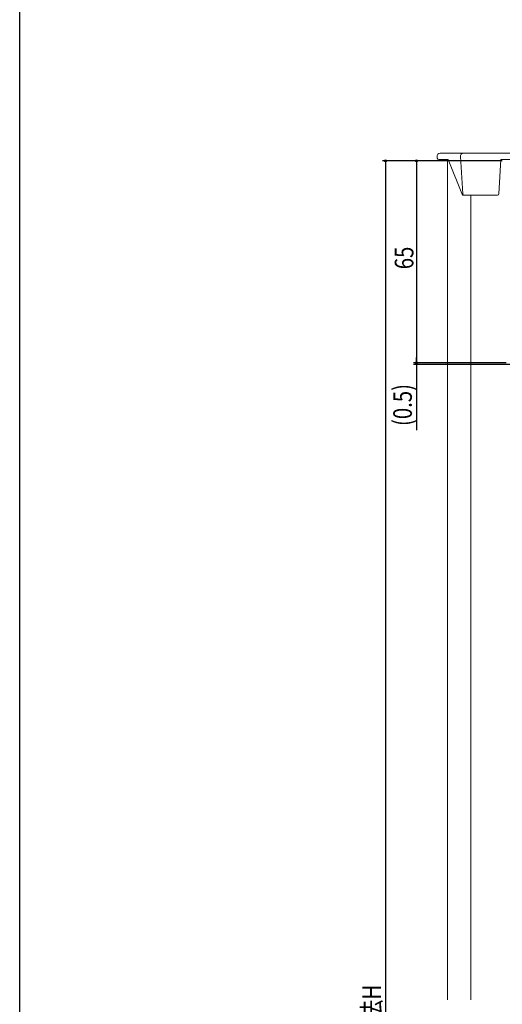
# Model space of a CAD drawing. Extents: x 0 to 990, y 0 to 1602.
# Drawn here: x 0 to 155, y 1071 to 1387 of the extents above; entities that cross this region are included whole.
import ezdxf

# ---------------------------------------------------------------- set-up
doc = ezdxf.new("R2010")
doc.units = 0
for name, color, linetype in [('YKK_12', 2, 'CONTINUOUS'), ('YKK_13', 4, 'CONTINUOUS'), ('YKK_D', 6, 'CONTINUOUS'), ('YKK_ZWAK', 7, 'CONTINUOUS')]:
    doc.layers.add(name, color=color, linetype=linetype)
doc.styles.get("Standard").update_dxf_attribs({"font": 'txt', "bigfont": 'BIGFONT'})

msp = doc.modelspace()

# ---------------------------------------------------------------- linework, layer by layer
at = {"layer": 'YKK_12', "color": 2, "linetype": 'Continuous', "lineweight": 13}
for p, q in [((137.72, 1071.94), (137.72, 1342.34)), ((176.92, 1342.34), (154.89, 1342.34)), ((145.21, 1071.94), (145.21, 1330.84))]:
    msp.add_line(p, q, dxfattribs=at)
at = {"layer": 'YKK_13', "color": 4, "linetype": 'Continuous', "lineweight": 13}
for p, q in [((134.33, 1343.28), (134.36, 1342.81)), ((138.83, 1344.34), (135.33, 1344.34)), ((142.83, 1344.34), (138.83, 1344.34)), ((141.83, 1343.28), (142.56, 1331.31)), ((178.92, 1344.34), (142.83, 1344.34)), ((134.86, 1342.34), (137.33, 1342.34)), ((137.93, 1342.34), (142.5, 1330.84)), ((154.21, 1331.31), (154.89, 1342.34)), ((154.89, 1342.34), (159.09, 1342.34)), ((142.5, 1330.84), (143.06, 1330.84)), ((143.06, 1330.84), (143.56, 1330.84)), ((143.56, 1330.84), (153.72, 1330.84))]:
    msp.add_line(p, q, dxfattribs=at)
for centre, radius, start, end in [((135.33, 1343.34), 1, 90, 183.5), ((142.83, 1343.34), 1, 90, 183.5), ((134.86, 1342.84), 0.5, 183.5, 270), ((143.06, 1331.34), 0.5, 183.5, 270), ((153.72, 1331.34), 0.5, 269.9998, 356.5002)]:
    msp.add_arc(centre, radius, start, end, dxfattribs=at)
msp.add_open_spline([(137.33, 1342.34), (137.39, 1342.34), (137.48, 1342.34), (137.63, 1342.34), (137.93, 1342.34)], degree=3, knots=[0, 0, 0, 0, 0.4830581, 0.6644219, 0.6644219, 0.6644219, 0.6644219], dxfattribs=at)
at = {"layer": 'YKK_D', "color": 6, "linetype": 'Continuous'}
for p, q in [((155.22, 1341.94), (116.72, 1341.94)), ((117.72, 1341.94), (117.72, 768.94)), ((155.22, 1341.94), (126.72, 1341.94)), ((127.72, 1341.94), (127.72, 1276.94)), ((156.52, 1276.94), (126.72, 1276.94)), ((156.52, 1276.94), (126.72, 1276.94)), ((127.72, 1276.94), (127.72, 1278.64)), ((127.72, 1276.94), (127.72, 1276.44)), ((244.07, 1276.44), (126.72, 1276.44)), ((127.72, 1276.44), (127.72, 1255.25))]:
    msp.add_line(p, q, dxfattribs=at)
at = {"layer": 'YKK_D'}
for centre in [(117.72, 1341.94), (127.72, 1341.94), (127.72, 1276.94), (127.72, 1276.94)]:
    msp.add_circle(centre, 0.3, dxfattribs=at)
at = {"layer": 'YKK_ZWAK'}
msp.add_line((0, 0), (0, 1560), dxfattribs=at)

# ---------------------------------------------------------------- texts
at = {"layer": 'YKK_D', "color": 6, "width": 0.8}
for s, p in [('65', (126.72, 1307.04)), ('(0.5)', (126.21, 1256.6)), ('モール外法H', (116.26, 1039.31))]:
    msp.add_text(s, height=6, rotation=90, dxfattribs=at).set_placement(p)

doc.saveas('drawing.dxf')
